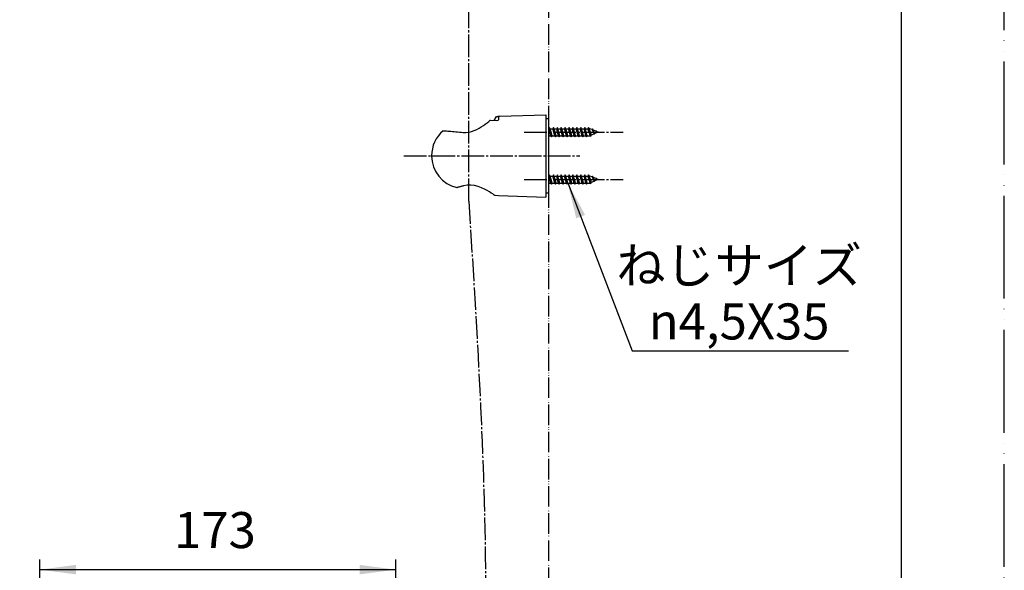
# Model space of a CAD drawing. Units: millimetres. Extents: x 0 to 1050, y 0 to 1485.
# Drawn here: x 571 to 1050, y 455 to 722 of the extents above; entities that cross this region are included whole.
import ezdxf

# ---------------------------------------------------------------- set-up
doc = ezdxf.new("R2010")
doc.units = ezdxf.units.MM
doc.linetypes.add('DASH_CENTER', pattern=[14, 11, -1, 1, -1])
doc.linetypes.add('PHANTOM', pattern=[13, 10, -1, 0, -1, 0, -1])
for name, color, linetype in [('1', 7, 'Continuous'), ('12', 7, 'Continuous'), ('17', 7, 'Continuous')]:
    doc.layers.add(name, color=color, linetype=linetype)
doc.styles.add('CONVERTER_11', font='MS Mincho.ttf', dxfattribs={"width": 0.89})
doc.styles.add('CONVERTER_12', font='txt.shx', dxfattribs={"width": 0.9})
doc.dimstyles.new('ME10_DIM_24', dxfattribs={"dimtxt": 17.5, "dimasz": 17.5, "dimexe": 5, "dimexo": 0, "dimgap": 5, "dimtad": 1, "dimdsep": 46, "dimtxsty": 'CONVERTER_12', "dimsah": 1, "dimcen": 0.09, "dimclrd": 2, "dimclre": 2, "dimclrt": 7, "dimadec": 0, "dimazin": 0, "dimtfac": 1, "dimtdec": 4, "dimtix": 1, "dimtmove": 0, "dimatfit": 3, "dimfxl": 1, "dimtolj": 1, "dimtzin": 0, "dimarcsym": 0})
doc.dimstyles.get("Standard").update_dxf_attribs({"dimtxt": 0.18, "dimasz": 0.18, "dimexe": 0.18, "dimexo": 0.0625, "dimgap": 0.09, "dimtad": 0, "dimtih": 1, "dimtoh": 1, "dimdec": 4, "dimzin": 0, "dimdsep": 46, "dimtxsty": 'Standard', "dimcen": 0.09, "dimadec": 0, "dimazin": 0, "dimtfac": 1, "dimtdec": 4, "dimtofl": 0, "dimtmove": 0, "dimatfit": 3, "dimfxl": 1, "dimtolj": 1, "dimtzin": 0, "dimarcsym": 0})

# ---------------------------------------------------------------- blocks, each defined once
blk = doc.blocks.new('98-207K__6', base_point=(2357.85, 1806.22))
at = {"layer": '1', "color": 7, "linetype": 'Continuous'}
for p, q in [((828.59, 674.16), (827.09, 674.16)), ((828.59, 638.16), (828.59, 674.16)), ((827.09, 638.16), (828.59, 638.16))]:
    blk.add_line(p, q, dxfattribs=at)
blk = doc.blocks.new('98-206K__7', base_point=(1842.31, 651.89))
at = {"layer": '1', "color": 7, "linetype": 'Continuous'}
for p, q in [((801.99, 673.41), (803.09, 675.32)), ((803.09, 675.32), (803.78, 675.35)), ((393.11, 639.82), (393.11, 672.48)), ((394.1, 639.66), (394.1, 672.77)), ((394.15, 639.66), (394.15, 672.78)), ((395.12, 639.66), (395.12, 673)), ((395.19, 639.66), (395.19, 673.01)), ((396.18, 639.66), (396.18, 673.17)), ((396.26, 639.66), (396.26, 673.18)), ((397.25, 639.66), (397.25, 673.27)), ((397.34, 639.66), (397.34, 673.28)), ((398.34, 673.31), (398.34, 639.66)), ((398.44, 639.66), (398.44, 673.31)), ((399.43, 673.28), (399.43, 639.66)), ((399.53, 673.27), (399.53, 639.66)), ((400.52, 673.18), (400.52, 639.66)), ((400.6, 673.17), (400.6, 639.66)), ((401.58, 673.01), (401.58, 639.66)), ((401.65, 673), (401.65, 639.66)), ((402.63, 672.78), (402.63, 639.66)), ((402.68, 672.77), (402.68, 639.66)), ((403.64, 672.49), (403.64, 639.81)), ((403.67, 672.48), (403.67, 639.82)), ((804.09, 675.05), (804.09, 674.87))]:
    blk.add_line(p, q, dxfattribs=at)
blk.add_arc((803.79, 675.05), 0.3, 0, 92, dxfattribs=at)
blk = doc.blocks.new('85-165B-MW2K__8', base_point=(1811.83, 614.64))
at = {"color": 7, "linetype": 'Continuous'}
blk.add_circle((398.39, 656.16), 20, dxfattribs=at)
at = {"layer": '1', "color": 7, "linetype": 'Continuous'}
for p, q in [((804.58, 675.37), (827.09, 676.16)), ((827.09, 676.16), (827.09, 636.16)), ((390.6, 672.84), (390.6, 667.66)), ((391.79, 674.19), (391.79, 671.99)), ((391.79, 671.99), (391.79, 667.66)), ((404.99, 674.19), (404.99, 671.99)), ((404.99, 671.99), (404.99, 667.66)), ((406.2, 672.82), (406.2, 667.66)), ((804.09, 674.87), (804.09, 673.67)), ((388.39, 656.16), (388.14, 667.29)), ((391.09, 667.66), (390.6, 667.66)), ((391.79, 667.66), (391.09, 667.66)), ((391.09, 667.66), (391.09, 645.66)), ((405.69, 667.66), (404.99, 667.66)), ((406.2, 667.66), (405.69, 667.66)), ((405.69, 667.66), (405.69, 645.66)), ((408.63, 667.29), (408.39, 656.16)), ((388.39, 656.16), (388.39, 642.44)), ((408.39, 642.44), (408.39, 656.16)), ((390.39, 645.66), (390.39, 642.66)), ((391.09, 645.66), (390.39, 645.66)), ((390.39, 642.66), (391.09, 642.66)), ((391.09, 645.66), (391.09, 642.66)), ((406.39, 645.66), (405.69, 645.66)), ((405.69, 645.66), (405.69, 642.66)), ((406.39, 642.66), (405.69, 642.66)), ((406.39, 645.66), (406.39, 642.66)), ((394.09, 639.66), (395.12, 639.66)), ((395.12, 639.66), (395.19, 639.66)), ((395.19, 639.66), (396.18, 639.66)), ((396.18, 639.66), (396.26, 639.66)), ((396.26, 639.66), (397.25, 639.66)), ((397.25, 639.66), (397.34, 639.66)), ((397.34, 639.66), (398.34, 639.66)), ((398.34, 639.66), (402.69, 639.66)), ((802.41, 637.02), (804.09, 636.96)), ((804.09, 636.96), (827.09, 636.16))]:
    blk.add_line(p, q, dxfattribs=at)
for centre, radius, start, end in [((398.39, 656.16), 19.21, 90, 111.3341), ((398.39, 656.16), 19.21, 68.6659, 90), ((804.59, 674.87), 0.5, 92, 180), ((398.25, 660.23), 14.75, 119.0332, 148.2252), ((398.39, 656.16), 17.15, 90.1546, 112.6431), ((398.39, 656.16), 17.15, 67.3569, 90.1546), ((398.52, 660.23), 14.75, 31.7748, 60.9668), ((398.39, 656.16), 18.59, 143.8931, 231.2883), ((398.39, 656.16), 18.59, 308.7117, 36.1069), ((387.39, 642.44), 1, 231.2883, 0), ((394.09, 642.66), 3, 180, 270), ((402.69, 642.66), 3, 270, 0), ((409.39, 642.44), 1, 180, 308.7117), ((802.44, 638.02), 1, 227.8998, 268)]:
    blk.add_arc(centre, radius, start, end, dxfattribs=at)
at = {"layer": '12', "color": 7, "linetype": 'Continuous'}
for p, q in [((389.88, 673.34), (389.86, 673.32)), ((389.86, 673.32), (389.88, 673.32)), ((390.45, 673.65), (389.88, 673.34)), ((389.97, 673.35), (389.88, 673.32)), ((389.97, 673.35), (390.45, 673.48)), ((391.4, 674.06), (390.45, 673.65)), ((390.45, 673.48), (390.6, 673.49)), ((390.6, 673.49), (390.76, 673.47)), ((390.76, 673.47), (390.91, 673.4)), ((390.91, 673.4), (391.03, 673.28)), ((391.03, 673.28), (391.1, 673.12)), ((406.32, 673.65), (405.38, 674.06)), ((405.68, 673.12), (405.75, 673.28)), ((405.75, 673.28), (405.87, 673.4)), ((405.87, 673.4), (406.02, 673.47)), ((406.02, 673.47), (406.18, 673.49)), ((406.18, 673.49), (406.33, 673.48)), ((406.89, 673.34), (406.32, 673.65)), ((406.33, 673.48), (406.81, 673.35)), ((406.9, 673.32), (406.81, 673.35)), ((406.92, 673.32), (406.89, 673.34)), ((406.9, 673.32), (406.92, 673.32)), ((800.07, 673.47), (800.14, 673.49)), ((800.14, 673.49), (803.26, 673.35)), ((803.26, 673.35), (803.88, 673.55)), ((803.88, 673.55), (804.09, 673.67))]:
    blk.add_line(p, q, dxfattribs=at)
at = {"layer": '17', "color": 7, "linetype": 'Continuous'}
for points in [[(786.81, 667.52), (788.23, 667.55), (789.61, 667.7), (790.98, 667.99), (792.27, 668.45), (793.47, 669.03), (794.63, 669.64), (795.69, 670.3), (796.7, 670.96), (797.63, 671.62), (798.5, 672.27), (799.35, 672.9), (800.07, 673.47)], [(777.19, 668.3), (777.21, 668.31), (777.22, 668.32), (777.23, 668.33), (777.24, 668.34), (777.26, 668.34), (777.27, 668.35), (777.29, 668.35), (777.3, 668.35), (777.32, 668.36), (777.33, 668.36), (777.35, 668.36), (777.37, 668.36)], [(777.37, 668.36), (778.03, 668.3), (778.7, 668.25), (779.35, 668.2), (780.07, 668.14), (780.86, 668.07), (781.65, 668), (782.44, 667.93), (783.29, 667.86), (784.16, 667.77), (785.04, 667.69), (785.92, 667.61), (786.81, 667.52)], [(786.98, 641.56), (786.72, 641.49), (786.46, 641.42), (786.2, 641.35), (785.94, 641.28), (785.69, 641.21), (785.43, 641.14), (785.17, 641.07), (784.91, 641), (784.65, 640.93), (784.39, 640.86), (784.15, 640.79), (783.91, 640.73)], [(801.89, 637.19), (801.74, 637.29), (801.23, 637.62), (800.5, 638.08), (799.62, 638.62), (798.52, 639.26), (797.19, 639.94), (795.75, 640.61), (794.17, 641.22), (792.44, 641.69), (790.61, 641.93), (788.75, 641.89), (786.98, 641.56)], [(783.85, 640.73), (783.86, 640.73), (783.86, 640.73), (783.87, 640.73), (783.87, 640.73), (783.88, 640.73), (783.88, 640.73), (783.89, 640.73), (783.89, 640.73), (783.9, 640.73), (783.9, 640.73), (783.91, 640.73), (783.91, 640.73)]]:
    blk.add_lwpolyline(points, dxfattribs=at)
for start, end in [(129.847, 180), (180, 257.3061)]:
    blk.add_arc((787.33, 656.16), 15.82, start, end, dxfattribs=at)
blk = doc.blocks.new('72-263-C2K__9', base_point=(1429.4, 464.94))
at = {"layer": '1', "color": 2, "linetype": 'DASH_CENTER'}
for p, q in [((816.59, 667.66), (864.59, 667.66)), ((816.59, 644.66), (864.59, 644.66))]:
    blk.add_line(p, q, dxfattribs=at)
at = {"layer": '1', "color": 7, "linetype": 'Continuous'}
for p, q in [((828.86, 669.91), (828.59, 669.45)), ((829.02, 667.66), (828.59, 669.18)), ((828.59, 665.96), (829.49, 665.96)), ((829.34, 667.66), (828.86, 669.91)), ((829.18, 669.36), (828.86, 669.91)), ((829.49, 665.96), (829.02, 667.66)), ((829.18, 669.36), (830.44, 669.36)), ((829.65, 667.66), (829.18, 669.36)), ((829.81, 665.41), (829.34, 667.66)), ((829.49, 665.96), (829.81, 665.41)), ((830.13, 665.96), (829.65, 667.66)), ((829.81, 665.41), (830.13, 665.96)), ((830.13, 665.96), (830.09, 666.09)), ((830.09, 665.9), (830.13, 665.96)), ((830.13, 665.96), (831.39, 665.96)), ((830.76, 669.91), (830.44, 669.36)), ((830.92, 667.66), (830.44, 669.36)), ((831.08, 669.36), (830.76, 669.91)), ((831.24, 667.66), (830.76, 669.91)), ((831.39, 665.96), (830.92, 667.66)), ((831.08, 669.36), (832.34, 669.36)), ((831.55, 667.66), (831.08, 669.36)), ((831.71, 665.41), (831.24, 667.66)), ((831.39, 665.96), (831.71, 665.41)), ((832.03, 665.96), (831.55, 667.66)), ((831.71, 665.41), (832.03, 665.96)), ((832.03, 665.96), (833.29, 665.96)), ((832.66, 669.91), (832.34, 669.36)), ((832.82, 667.66), (832.34, 669.36)), ((832.98, 669.36), (832.66, 669.91)), ((833.14, 667.66), (832.66, 669.91)), ((833.29, 665.96), (832.82, 667.66)), ((833.45, 667.66), (832.98, 669.36)), ((832.98, 669.36), (834.24, 669.36)), ((833.61, 665.41), (833.14, 667.66)), ((833.29, 665.96), (833.61, 665.41)), ((833.93, 665.96), (833.45, 667.66)), ((833.61, 665.41), (833.93, 665.96)), ((833.93, 665.96), (835.19, 665.96)), ((834.56, 669.91), (834.24, 669.36)), ((834.72, 667.66), (834.24, 669.36)), ((834.88, 669.36), (834.56, 669.91)), ((835.04, 667.66), (834.56, 669.91)), ((835.19, 665.96), (834.72, 667.66)), ((834.88, 669.36), (836.14, 669.36)), ((835.35, 667.66), (834.88, 669.36)), ((835.51, 665.41), (835.04, 667.66)), ((835.19, 665.96), (835.51, 665.41)), ((835.83, 665.96), (835.35, 667.66)), ((835.51, 665.41), (835.83, 665.96)), ((835.83, 665.96), (837.09, 665.96)), ((836.46, 669.91), (836.14, 669.36)), ((836.62, 667.66), (836.14, 669.36)), ((836.78, 669.36), (836.46, 669.91)), ((836.94, 667.66), (836.46, 669.91)), ((837.09, 665.96), (836.62, 667.66)), ((836.78, 669.36), (838.04, 669.36)), ((837.25, 667.66), (836.78, 669.36)), ((837.41, 665.41), (836.94, 667.66)), ((837.09, 665.96), (837.41, 665.41)), ((837.73, 665.96), (837.25, 667.66)), ((837.41, 665.41), (837.73, 665.96)), ((837.73, 665.96), (838.99, 665.96)), ((838.36, 669.91), (838.04, 669.36)), ((838.52, 667.66), (838.04, 669.36)), ((838.68, 669.36), (838.36, 669.91)), ((838.84, 667.66), (838.36, 669.91)), ((838.99, 665.96), (838.52, 667.66)), ((838.68, 669.36), (839.94, 669.36)), ((839.15, 667.66), (838.68, 669.36)), ((839.31, 665.41), (838.84, 667.66)), ((838.99, 665.96), (839.31, 665.41)), ((839.63, 665.96), (839.15, 667.66)), ((839.31, 665.41), (839.63, 665.96)), ((839.63, 665.96), (840.89, 665.96)), ((840.26, 669.91), (839.94, 669.36)), ((840.42, 667.66), (839.94, 669.36)), ((840.58, 669.36), (840.26, 669.91)), ((840.74, 667.66), (840.26, 669.91)), ((840.89, 665.96), (840.42, 667.66)), ((840.58, 669.36), (841.84, 669.36)), ((841.05, 667.66), (840.58, 669.36)), ((841.21, 665.41), (840.74, 667.66)), ((840.89, 665.96), (841.21, 665.41)), ((841.53, 665.96), (841.05, 667.66)), ((841.21, 665.41), (841.53, 665.96)), ((841.53, 665.96), (842.79, 665.96)), ((842.16, 669.91), (841.84, 669.36)), ((842.32, 667.66), (841.84, 669.36)), ((842.48, 669.36), (842.16, 669.91)), ((842.64, 667.66), (842.16, 669.91)), ((842.79, 665.96), (842.32, 667.66)), ((842.48, 669.36), (843.74, 669.36)), ((842.95, 667.66), (842.48, 669.36)), ((843.11, 665.41), (842.64, 667.66)), ((842.79, 665.96), (843.11, 665.41)), ((843.43, 665.96), (842.95, 667.66)), ((843.11, 665.41), (843.43, 665.96)), ((843.43, 665.96), (844.69, 665.96)), ((844.06, 669.91), (843.74, 669.36)), ((844.22, 667.66), (843.74, 669.36)), ((844.38, 669.36), (844.06, 669.91)), ((844.54, 667.66), (844.06, 669.91)), ((844.69, 665.96), (844.22, 667.66)), ((844.38, 669.36), (845.64, 669.36)), ((844.85, 667.66), (844.38, 669.36)), ((845.01, 665.41), (844.54, 667.66)), ((844.69, 665.96), (845.01, 665.41)), ((845.33, 665.96), (844.85, 667.66)), ((845.01, 665.41), (845.33, 665.96)), ((845.33, 665.96), (846.59, 665.96)), ((845.96, 669.91), (845.64, 669.36)), ((846.12, 667.66), (845.64, 669.36)), ((846.28, 669.36), (845.96, 669.91)), ((846.44, 667.66), (845.96, 669.91)), ((846.59, 665.96), (846.12, 667.66)), ((846.28, 669.36), (847.54, 669.36)), ((846.75, 667.66), (846.28, 669.36)), ((846.91, 665.41), (846.44, 667.66)), ((846.59, 665.96), (846.91, 665.41)), ((847.23, 665.96), (846.75, 667.66)), ((846.91, 665.41), (847.23, 665.96)), ((847.23, 665.96), (848.49, 665.96)), ((847.86, 669.91), (847.54, 669.36)), ((848.06, 667.66), (847.54, 669.36)), ((848.18, 669.36), (847.86, 669.91)), ((848.36, 667.66), (847.86, 669.91)), ((848.58, 666), (848.06, 667.66)), ((848.49, 669.36), (848.18, 669.36)), ((848.74, 667.66), (848.18, 669.36)), ((848.81, 665.59), (848.36, 667.66)), ((849.58, 668.91), (848.49, 669.36)), ((848.58, 666), (848.49, 665.96)), ((848.81, 665.59), (848.58, 666)), ((849.2, 666.25), (848.74, 667.66)), ((848.81, 665.59), (849.2, 666.25)), ((850.59, 666.83), (849.2, 666.25)), ((849.76, 669.21), (849.58, 668.91)), ((850.19, 667.66), (849.58, 668.91)), ((849.76, 669.21), (850.05, 668.71)), ((850.33, 667.66), (849.76, 669.21)), ((851.6, 668.07), (850.05, 668.71)), ((850.56, 667.66), (850.05, 668.71)), ((850.59, 666.83), (850.19, 667.66)), ((850.71, 666.63), (850.33, 667.66)), ((850.9, 666.96), (850.56, 667.66)), ((850.71, 666.63), (850.59, 666.83)), ((850.71, 666.63), (850.9, 666.96)), ((852.59, 667.66), (850.9, 666.96)), ((851.66, 668.17), (851.6, 668.07)), ((851.6, 668.07), (851.85, 667.66)), ((851.85, 667.66), (851.66, 668.17)), ((851.66, 668.17), (851.76, 668.01)), ((851.76, 668.01), (851.85, 667.66)), ((852.59, 667.66), (851.76, 668.01)), ((828.86, 646.91), (828.59, 646.45)), ((829.18, 646.36), (828.86, 646.91)), ((829.34, 644.66), (828.86, 646.91)), ((829.65, 644.66), (829.18, 646.36)), ((829.18, 646.36), (830.44, 646.36)), ((830.76, 646.91), (830.44, 646.36)), ((830.92, 644.66), (830.44, 646.36)), ((831.24, 644.66), (830.76, 646.91)), ((831.08, 646.36), (830.76, 646.91)), ((831.55, 644.66), (831.08, 646.36)), ((831.08, 646.36), (832.34, 646.36)), ((832.66, 646.91), (832.34, 646.36)), ((832.82, 644.66), (832.34, 646.36)), ((833.14, 644.66), (832.66, 646.91)), ((832.98, 646.36), (832.66, 646.91)), ((832.98, 646.36), (834.24, 646.36)), ((833.45, 644.66), (832.98, 646.36)), ((834.56, 646.91), (834.24, 646.36)), ((834.72, 644.66), (834.24, 646.36)), ((835.04, 644.66), (834.56, 646.91)), ((834.88, 646.36), (834.56, 646.91)), ((835.35, 644.66), (834.88, 646.36)), ((834.88, 646.36), (836.14, 646.36)), ((836.46, 646.91), (836.14, 646.36)), ((836.62, 644.66), (836.14, 646.36)), ((836.94, 644.66), (836.46, 646.91)), ((836.78, 646.36), (836.46, 646.91)), ((837.25, 644.66), (836.78, 646.36)), ((836.78, 646.36), (838.04, 646.36)), ((838.36, 646.91), (838.04, 646.36)), ((838.52, 644.66), (838.04, 646.36)), ((838.84, 644.66), (838.36, 646.91)), ((838.68, 646.36), (838.36, 646.91)), ((839.15, 644.66), (838.68, 646.36)), ((838.68, 646.36), (839.94, 646.36)), ((840.26, 646.91), (839.94, 646.36)), ((840.42, 644.66), (839.94, 646.36)), ((840.74, 644.66), (840.26, 646.91)), ((840.58, 646.36), (840.26, 646.91)), ((841.05, 644.66), (840.58, 646.36)), ((840.58, 646.36), (841.84, 646.36)), ((842.16, 646.91), (841.84, 646.36)), ((842.32, 644.66), (841.84, 646.36)), ((842.64, 644.66), (842.16, 646.91)), ((842.48, 646.36), (842.16, 646.91)), ((842.95, 644.66), (842.48, 646.36)), ((842.48, 646.36), (843.74, 646.36)), ((844.06, 646.91), (843.74, 646.36)), ((844.22, 644.66), (843.74, 646.36)), ((844.54, 644.66), (844.06, 646.91)), ((844.38, 646.36), (844.06, 646.91)), ((844.85, 644.66), (844.38, 646.36)), ((844.38, 646.36), (845.64, 646.36)), ((845.96, 646.91), (845.64, 646.36)), ((846.12, 644.66), (845.64, 646.36)), ((846.44, 644.66), (845.96, 646.91)), ((846.28, 646.36), (845.96, 646.91)), ((846.75, 644.66), (846.28, 646.36)), ((846.28, 646.36), (847.54, 646.36)), ((847.86, 646.91), (847.54, 646.36)), ((848.06, 644.66), (847.54, 646.36)), ((848.36, 644.66), (847.86, 646.91)), ((848.18, 646.36), (847.86, 646.91)), ((848.74, 644.66), (848.18, 646.36)), ((848.49, 646.36), (848.18, 646.36)), ((849.58, 645.91), (848.49, 646.36)), ((829.02, 644.66), (828.59, 646.18)), ((828.59, 642.96), (829.49, 642.96)), ((829.49, 642.96), (829.02, 644.66)), ((829.81, 642.41), (829.34, 644.66)), ((829.49, 642.96), (829.81, 642.41)), ((830.13, 642.96), (829.65, 644.66)), ((829.81, 642.41), (830.13, 642.96)), ((830.13, 642.96), (830.09, 643.09)), ((830.09, 642.9), (830.13, 642.96)), ((830.13, 642.96), (831.39, 642.96)), ((831.39, 642.96), (830.92, 644.66)), ((831.71, 642.41), (831.24, 644.66)), ((831.39, 642.96), (831.71, 642.41)), ((832.03, 642.96), (831.55, 644.66)), ((831.71, 642.41), (832.03, 642.96)), ((832.03, 642.96), (833.29, 642.96)), ((833.29, 642.96), (832.82, 644.66)), ((833.61, 642.41), (833.14, 644.66)), ((833.29, 642.96), (833.61, 642.41)), ((833.93, 642.96), (833.45, 644.66)), ((833.61, 642.41), (833.93, 642.96)), ((833.93, 642.96), (835.19, 642.96)), ((835.19, 642.96), (834.72, 644.66)), ((835.51, 642.41), (835.04, 644.66)), ((835.19, 642.96), (835.51, 642.41)), ((835.83, 642.96), (835.35, 644.66)), ((835.51, 642.41), (835.83, 642.96)), ((835.83, 642.96), (837.09, 642.96)), ((837.09, 642.96), (836.62, 644.66)), ((837.41, 642.41), (836.94, 644.66)), ((837.09, 642.96), (837.41, 642.41)), ((837.73, 642.96), (837.25, 644.66)), ((837.41, 642.41), (837.73, 642.96)), ((837.73, 642.96), (838.99, 642.96)), ((838.99, 642.96), (838.52, 644.66)), ((839.31, 642.41), (838.84, 644.66)), ((838.99, 642.96), (839.31, 642.41)), ((839.63, 642.96), (839.15, 644.66)), ((839.31, 642.41), (839.63, 642.96)), ((839.63, 642.96), (840.89, 642.96)), ((840.89, 642.96), (840.42, 644.66)), ((841.21, 642.41), (840.74, 644.66)), ((840.89, 642.96), (841.21, 642.41)), ((841.53, 642.96), (841.05, 644.66)), ((841.21, 642.41), (841.53, 642.96)), ((841.53, 642.96), (842.79, 642.96)), ((842.79, 642.96), (842.32, 644.66)), ((843.11, 642.41), (842.64, 644.66)), ((842.79, 642.96), (843.11, 642.41)), ((843.43, 642.96), (842.95, 644.66)), ((843.11, 642.41), (843.43, 642.96)), ((843.43, 642.96), (844.69, 642.96)), ((844.69, 642.96), (844.22, 644.66)), ((845.01, 642.41), (844.54, 644.66)), ((844.69, 642.96), (845.01, 642.41)), ((845.33, 642.96), (844.85, 644.66)), ((845.01, 642.41), (845.33, 642.96)), ((845.33, 642.96), (846.59, 642.96)), ((846.59, 642.96), (846.12, 644.66)), ((846.91, 642.41), (846.44, 644.66)), ((846.59, 642.96), (846.91, 642.41)), ((847.23, 642.96), (846.75, 644.66)), ((846.91, 642.41), (847.23, 642.96)), ((847.23, 642.96), (848.49, 642.96)), ((848.58, 643), (848.06, 644.66)), ((848.81, 642.59), (848.36, 644.66)), ((848.58, 643), (848.49, 642.96)), ((848.81, 642.59), (848.58, 643)), ((849.2, 643.25), (848.74, 644.66)), ((848.81, 642.59), (849.2, 643.25)), ((850.59, 643.83), (849.2, 643.25)), ((849.76, 646.21), (849.58, 645.91)), ((850.19, 644.66), (849.58, 645.91)), ((850.33, 644.66), (849.76, 646.21)), ((849.76, 646.21), (850.05, 645.71)), ((850.56, 644.66), (850.05, 645.71)), ((851.6, 645.07), (850.05, 645.71)), ((850.59, 643.83), (850.19, 644.66)), ((850.71, 643.63), (850.33, 644.66)), ((850.9, 643.96), (850.56, 644.66)), ((850.71, 643.63), (850.59, 643.83)), ((850.71, 643.63), (850.9, 643.96)), ((852.59, 644.66), (850.9, 643.96)), ((851.66, 645.17), (851.6, 645.07)), ((851.6, 645.07), (851.85, 644.66)), ((851.66, 645.17), (851.76, 645.01)), ((851.85, 644.66), (851.66, 645.17)), ((852.59, 644.66), (851.76, 645.01)), ((851.76, 645.01), (851.85, 644.66))]:
    blk.add_line(p, q, dxfattribs=at)
blk = doc.blocks.new('S340-85-MW2__10', base_point=(2475.67, 614.64))
at = {"layer": '1', "color": 2, "linetype": 'DASH_CENTER'}
blk.add_line((758.01, 656.16), (843.59, 656.16), dxfattribs=at)
at = {"layer": '1'}
for name, p in [('85-165B-MW2K__8', (1811.83, 614.64)), ('98-206K__7', (1842.31, 651.89)), ('98-207K__6', (2357.85, 1806.22)), ('72-263-C2K__9', (1429.4, 464.94))]:
    blk.add_blockref(name, p, dxfattribs=at)
blk = doc.blocks.new('S30-871TX-MW2', base_point=(2432.91, 2200.57))
at = {"color": 2, "linetype": 'DASH_CENTER'}
blk.add_open_spline([(789.59, 634.16), (792.4, 589.64), (799.51, 476.91), (798.03, 363.94), (797.13, 295.58)], degree=3, knots=[0, 0, 0, 0, 133.776236, 338.772408, 338.772408, 338.772408, 338.772408], dxfattribs=at)
at = {"layer": '1', "color": 2, "linetype": 'DASH_CENTER'}
blk.add_line((789.59, 634.16), (789.59, 803.07), dxfattribs=at)
blk = doc.blocks.new('開示A4')
at = {"layer": '1', "color": 4, "linetype": 'PHANTOM'}
blk.add_line((210, 0), (210, 297), dxfattribs=at)
at = {"layer": '1', "color": 7, "linetype": 'Continuous'}
blk.add_line((200, 10), (200, 148.5), dxfattribs=at)
blk = doc.blocks.new('*D63')
at = {"layer": '1', "color": 2, "linetype": 'Continuous'}
for p, q in [((581.09, 298.46), (581.09, 460.08)), ((754.09, 447.54), (754.09, 460.08)), ((581.09, 455.08), (754.09, 455.08))]:
    blk.add_line(p, q, dxfattribs=at)
at = {"layer": '1', "color": 2}
for points in [[(598.59, 457.39), (598.59, 452.78), (581.09, 455.08)], [(736.59, 452.78), (736.59, 457.39), (754.09, 455.08)]]:
    blk.add_solid(points, dxfattribs=at)
at = {"layer": '1', "color": 7, "insert": (646.3, 460.08), "char_height": 17.5, "attachment_point": 7, "rotation": 0.0001, "line_spacing_factor": 0.60024, "style": 'CONVERTER_12'}
blk.add_mtext('173', dxfattribs=at)

msp = doc.modelspace()

# ---------------------------------------------------------------- linework, layer by layer
at = {"layer": '1', "color": 2, "linetype": 'PHANTOM'}
msp.add_line((828.594, 234.892), (828.594, 982.892), dxfattribs=at)
at = {"layer": '1', "color": 2}
msp.add_solid([(846.145, 627.444), (841.843, 625.795), (837.729, 642.96)], dxfattribs=at)

# ---------------------------------------------------------------- block references
at = {"layer": '1', "xscale": 5, "yscale": 5, "zscale": 5}
msp.add_blockref('開示A4', (0, 0), dxfattribs=at)
at = {"layer": '1'}
for name, p in [('S30-871TX-MW2', (2432.914, 2200.568)), ('S340-85-MW2__10', (2475.669, 614.636))]:
    msp.add_blockref(name, p, dxfattribs=at)

# ---------------------------------------------------------------- texts
at = {"layer": '1', "color": 7, "char_height": 17.5, "attachment_point": 5}
for s, insert, line_spacing_factor, style in [('ねじサイズ', (921.061, 600.69), 0.545455, 'CONVERTER_11'), ('{\\Fgdt;n}4,5X35', (921.061, 575.69), 0.720288, 'CONVERTER_12')]:
    msp.add_mtext(s, dxfattribs=dict(at, insert=insert, line_spacing_factor=line_spacing_factor, style=style))

# ---------------------------------------------------------------- dimensions: what is measured, and where the dimension line sits
at = {"layer": '1'}
dim = msp.add_linear_dim(base=(581.094, 455.082), p1=(754.094, 447.537), p2=(581.094, 298.457), dimstyle='ME10_DIM_24', dxfattribs=at)
dim.commit()
dim.dimension.update_dxf_attribs({"geometry": '*D63', "text_midpoint": (664.672, 468.832), "text_rotation": 0.00014})

# ---------------------------------------------------------------- leaders
at = {"layer": '1', "color": 2, "linetype": 'Continuous', "has_arrowhead": 0}
msp.add_leader([(837.729, 642.96), (868.978, 561.46), (974.2, 561.46)], dimstyle='Standard', dxfattribs=at)

doc.saveas('drawing.dxf')
